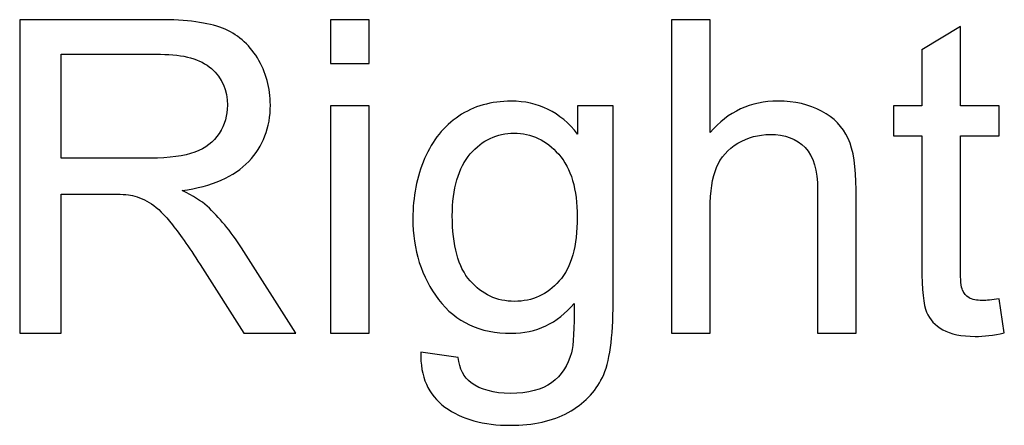
# Model space of a CAD drawing. Units: millimetres. Extents: x -489 to 489, y -241 to 468.
# Drawn here: x -36 to -8, y 330 to 342 of the extents above; entities that cross this region are included whole.
import ezdxf

# ---------------------------------------------------------------- set-up
doc = ezdxf.new("R2010")
doc.units = ezdxf.units.MM
doc.header["$MEASUREMENT"] = 0
doc.layers.add('Layer 1', color=7, linetype='Continuous')

msp = doc.modelspace()

# ---------------------------------------------------------------- linework, layer by layer
at = {"layer": 'Layer 1', "color": 250}
for points, knots in [([(-36.2023, 332.6222), (-36.2023, 332.6222), (-36.2023, 341.7154), (-36.2023, 341.7154), (-36.2023, 341.7154), (-36.2023, 341.7154), (-32.1722, 341.7154), (-32.1722, 341.7154), (-32.1722, 341.7154), (-31.3615, 341.7154), (-30.7455, 341.6329), (-30.3243, 341.4699), (-30.3243, 341.4699), (-29.9031, 341.3069), (-29.5665, 341.019), (-29.3147, 340.6063), (-29.3147, 340.6063), (-29.0628, 340.1935), (-28.9379, 339.7363), (-28.9379, 339.2368), (-28.9379, 339.2368), (-28.9379, 338.5912), (-29.1474, 338.0472), (-29.5644, 337.6048), (-29.5644, 337.6048), (-29.9814, 337.1625), (-30.6249, 336.8831), (-31.4969, 336.7624), (-31.4969, 336.7624), (-31.1773, 336.61), (-30.936, 336.4576), (-30.7709, 336.3094), (-30.7709, 336.3094), (-30.4196, 335.9877), (-30.0872, 335.5834), (-29.7761, 335.0987), (-29.7761, 335.0987), (-29.7761, 335.0987), (-28.2034, 332.6222), (-28.2034, 332.6222), (-28.2034, 332.6222), (-28.2034, 332.6222), (-29.7062, 332.6222), (-29.7062, 332.6222), (-29.7062, 332.6222), (-29.7062, 332.6222), (-30.9085, 334.5145), (-30.9085, 334.5145), (-30.9085, 334.5145), (-31.2578, 335.0627), (-31.5477, 335.4797), (-31.7742, 335.7697), (-31.7742, 335.7697), (-32.0028, 336.0597), (-32.206, 336.2608), (-32.3859, 336.3772), (-32.3859, 336.3772), (-32.5637, 336.4915), (-32.7479, 336.5719), (-32.9342, 336.6185), (-32.9342, 336.6185), (-33.0696, 336.646), (-33.2919, 336.6608), (-33.603, 336.6608), (-33.603, 336.6608), (-33.603, 336.6608), (-34.9958, 336.6608), (-34.9958, 336.6608), (-34.9958, 336.6608), (-34.9958, 336.6608), (-34.9958, 332.6222), (-34.9958, 332.6222), (-34.9958, 332.6222), (-34.9958, 332.6222), (-36.2023, 332.6222), (-36.2023, 332.6222)], [0, 0, 0, 0, 0.05, 0.05, 0.05, 0.05, 0.1, 0.1, 0.1, 0.1, 0.15, 0.15, 0.15, 0.15, 0.2, 0.2, 0.2, 0.2, 0.25, 0.25, 0.25, 0.25, 0.3, 0.3, 0.3, 0.3, 0.35, 0.35, 0.35, 0.35, 0.4, 0.4, 0.4, 0.4, 0.45, 0.45, 0.45, 0.45, 0.5, 0.5, 0.5, 0.5, 0.55, 0.55, 0.55, 0.55, 0.6, 0.6, 0.6, 0.6, 0.65, 0.65, 0.65, 0.65, 0.7, 0.7, 0.7, 0.7, 0.75, 0.75, 0.75, 0.75, 0.8, 0.8, 0.8, 0.8, 0.85, 0.85, 0.85, 0.85, 0.9, 0.9, 0.9, 0.9, 1, 1, 1, 1]), ([(-27.1959, 340.4454), (-27.1959, 340.4454), (-27.1959, 341.7154), (-27.1959, 341.7154), (-27.1959, 341.7154), (-27.1959, 341.7154), (-26.0783, 341.7154), (-26.0783, 341.7154), (-26.0783, 341.7154), (-26.0783, 341.7154), (-26.0783, 340.4454), (-26.0783, 340.4454), (-26.0783, 340.4454), (-26.0783, 340.4454), (-27.1959, 340.4454), (-27.1959, 340.4454)], [0, 0, 0, 0, 0.2, 0.2, 0.2, 0.2, 0.4, 0.4, 0.4, 0.4, 0.6, 0.6, 0.6, 0.6, 1, 1, 1, 1]), ([(-17.3111, 332.6222), (-17.3111, 332.6222), (-17.3111, 341.7154), (-17.3111, 341.7154), (-17.3111, 341.7154), (-17.3111, 341.7154), (-16.1935, 341.7154), (-16.1935, 341.7154), (-16.1935, 341.7154), (-16.1935, 341.7154), (-16.1935, 338.443), (-16.1935, 338.443), (-16.1935, 338.443), (-15.6749, 339.0505), (-15.0209, 339.3532), (-14.2292, 339.3532), (-14.2292, 339.3532), (-13.7445, 339.3532), (-13.3233, 339.258), (-12.9635, 339.0653), (-12.9635, 339.0653), (-12.6057, 338.8727), (-12.3496, 338.6081), (-12.1951, 338.2695), (-12.1951, 338.2695), (-12.0406, 337.9308), (-11.9644, 337.4376), (-11.9644, 336.7942), (-11.9644, 336.7942), (-11.9644, 336.7942), (-11.9644, 332.6222), (-11.9644, 332.6222), (-11.9644, 332.6222), (-11.9644, 332.6222), (-13.082, 332.6222), (-13.082, 332.6222), (-13.082, 332.6222), (-13.082, 332.6222), (-13.082, 336.7899), (-13.082, 336.7899), (-13.082, 336.7899), (-13.082, 337.3466), (-13.2026, 337.753), (-13.4418, 338.007), (-13.4418, 338.007), (-13.6831, 338.261), (-14.0218, 338.388), (-14.4621, 338.388), (-14.4621, 338.388), (-14.7901, 338.388), (-15.0992, 338.3033), (-15.3892, 338.1319), (-15.3892, 338.1319), (-15.6791, 337.9604), (-15.8845, 337.7276), (-16.0093, 337.4334), (-16.0093, 337.4334), (-16.1321, 337.1413), (-16.1935, 336.737), (-16.1935, 336.2205), (-16.1935, 336.2205), (-16.1935, 336.2205), (-16.1935, 332.6222), (-16.1935, 332.6222), (-16.1935, 332.6222), (-16.1935, 332.6222), (-17.3111, 332.6222), (-17.3111, 332.6222)], [0, 0, 0, 0, 0.0555556, 0.0555556, 0.0555556, 0.0555556, 0.1111111, 0.1111111, 0.1111111, 0.1111111, 0.1666667, 0.1666667, 0.1666667, 0.1666667, 0.2222222, 0.2222222, 0.2222222, 0.2222222, 0.2777778, 0.2777778, 0.2777778, 0.2777778, 0.3333333, 0.3333333, 0.3333333, 0.3333333, 0.3888889, 0.3888889, 0.3888889, 0.3888889, 0.4444444, 0.4444444, 0.4444444, 0.4444444, 0.5, 0.5, 0.5, 0.5, 0.5555556, 0.5555556, 0.5555556, 0.5555556, 0.6111111, 0.6111111, 0.6111111, 0.6111111, 0.6666667, 0.6666667, 0.6666667, 0.6666667, 0.7222222, 0.7222222, 0.7222222, 0.7222222, 0.7777778, 0.7777778, 0.7777778, 0.7777778, 0.8333333, 0.8333333, 0.8333333, 0.8333333, 0.8888889, 0.8888889, 0.8888889, 0.8888889, 1, 1, 1, 1]), ([(-7.8221, 333.6192), (-7.8221, 333.6192), (-7.6697, 332.6328), (-7.6697, 332.6328), (-7.6697, 332.6328), (-7.983, 332.5672), (-8.2645, 332.5333), (-8.51, 332.5333), (-8.51, 332.5333), (-8.9143, 332.5333), (-9.2276, 332.5968), (-9.4519, 332.7259), (-9.4519, 332.7259), (-9.6742, 332.855), (-9.8308, 333.0223), (-9.9218, 333.2318), (-9.9218, 333.2318), (-10.0128, 333.4414), (-10.0573, 333.8816), (-10.0573, 334.5526), (-10.0573, 334.5526), (-10.0573, 334.5526), (-10.0573, 338.3499), (-10.0573, 338.3499), (-10.0573, 338.3499), (-10.0573, 338.3499), (-10.8828, 338.3499), (-10.8828, 338.3499), (-10.8828, 338.3499), (-10.8828, 338.3499), (-10.8828, 339.2135), (-10.8828, 339.2135), (-10.8828, 339.2135), (-10.8828, 339.2135), (-10.0573, 339.2135), (-10.0573, 339.2135), (-10.0573, 339.2135), (-10.0573, 339.2135), (-10.0573, 340.8433), (-10.0573, 340.8433), (-10.0573, 340.8433), (-10.0573, 340.8433), (-8.9397, 341.5143), (-8.9397, 341.5143), (-8.9397, 341.5143), (-8.9397, 341.5143), (-8.9397, 339.2135), (-8.9397, 339.2135), (-8.9397, 339.2135), (-8.9397, 339.2135), (-7.8221, 339.2135), (-7.8221, 339.2135), (-7.8221, 339.2135), (-7.8221, 339.2135), (-7.8221, 338.3499), (-7.8221, 338.3499), (-7.8221, 338.3499), (-7.8221, 338.3499), (-8.9397, 338.3499), (-8.9397, 338.3499), (-8.9397, 338.3499), (-8.9397, 338.3499), (-8.9397, 334.4891), (-8.9397, 334.4891), (-8.9397, 334.4891), (-8.9397, 334.1695), (-8.9206, 333.9642), (-8.8804, 333.8732), (-8.8804, 333.8732), (-8.8423, 333.7821), (-8.7788, 333.7102), (-8.6899, 333.6551), (-8.6899, 333.6551), (-8.601, 333.6022), (-8.474, 333.5747), (-8.3089, 333.5747), (-8.3089, 333.5747), (-8.1862, 333.5747), (-8.0232, 333.5895), (-7.8221, 333.6192)], [0, 0, 0, 0, 0.047619, 0.047619, 0.047619, 0.047619, 0.0952381, 0.0952381, 0.0952381, 0.0952381, 0.1428571, 0.1428571, 0.1428571, 0.1428571, 0.1904762, 0.1904762, 0.1904762, 0.1904762, 0.2380952, 0.2380952, 0.2380952, 0.2380952, 0.2857143, 0.2857143, 0.2857143, 0.2857143, 0.3333333, 0.3333333, 0.3333333, 0.3333333, 0.3809524, 0.3809524, 0.3809524, 0.3809524, 0.4285714, 0.4285714, 0.4285714, 0.4285714, 0.4761905, 0.4761905, 0.4761905, 0.4761905, 0.5238095, 0.5238095, 0.5238095, 0.5238095, 0.5714286, 0.5714286, 0.5714286, 0.5714286, 0.6190476, 0.6190476, 0.6190476, 0.6190476, 0.6666667, 0.6666667, 0.6666667, 0.6666667, 0.7142857, 0.7142857, 0.7142857, 0.7142857, 0.7619048, 0.7619048, 0.7619048, 0.7619048, 0.8095238, 0.8095238, 0.8095238, 0.8095238, 0.8571429, 0.8571429, 0.8571429, 0.8571429, 0.9047619, 0.9047619, 0.9047619, 0.9047619, 1, 1, 1, 1]), ([(-34.9958, 337.7022), (-34.9958, 337.7022), (-32.4135, 337.7022), (-32.4135, 337.7022), (-32.4135, 337.7022), (-31.8631, 337.7022), (-31.4356, 337.7594), (-31.1265, 337.8737), (-31.1265, 337.8737), (-30.8175, 337.9858), (-30.5825, 338.1679), (-30.4238, 338.4198), (-30.4238, 338.4198), (-30.2629, 338.6695), (-30.1825, 338.9405), (-30.1825, 339.2347), (-30.1825, 339.2347), (-30.1825, 339.6644), (-30.337, 340.02), (-30.6482, 340.2972), (-30.6482, 340.2972), (-30.9593, 340.5745), (-31.4504, 340.7121), (-32.1214, 340.7121), (-32.1214, 340.7121), (-32.1214, 340.7121), (-34.9958, 340.7121), (-34.9958, 340.7121), (-34.9958, 340.7121), (-34.9958, 340.7121), (-34.9958, 337.7022), (-34.9958, 337.7022)], [0, 0, 0, 0, 0.1111111, 0.1111111, 0.1111111, 0.1111111, 0.2222222, 0.2222222, 0.2222222, 0.2222222, 0.3333333, 0.3333333, 0.3333333, 0.3333333, 0.4444444, 0.4444444, 0.4444444, 0.4444444, 0.5555556, 0.5555556, 0.5555556, 0.5555556, 0.6666667, 0.6666667, 0.6666667, 0.6666667, 0.7777778, 0.7777778, 0.7777778, 0.7777778, 1, 1, 1, 1]), ([(-24.5797, 332.0761), (-24.5797, 332.0761), (-23.5002, 331.9237), (-23.5002, 331.9237), (-23.5002, 331.9237), (-23.4558, 331.5893), (-23.3288, 331.3458), (-23.1213, 331.1913), (-23.1213, 331.1913), (-22.844, 330.986), (-22.4652, 330.8823), (-21.9847, 330.8823), (-21.9847, 330.8823), (-21.4682, 330.8823), (-21.0682, 330.986), (-20.7866, 331.1913), (-20.7866, 331.1913), (-20.5051, 331.3966), (-20.3146, 331.6866), (-20.2151, 332.057), (-20.2151, 332.057), (-20.158, 332.2835), (-20.1305, 332.7598), (-20.1347, 333.4858), (-20.1347, 333.4858), (-20.6237, 332.9101), (-21.2311, 332.6222), (-21.9593, 332.6222), (-21.9593, 332.6222), (-22.8652, 332.6222), (-23.5679, 332.9482), (-24.0632, 333.6022), (-24.0632, 333.6022), (-24.5607, 334.2542), (-24.8083, 335.0373), (-24.8083, 335.9496), (-24.8083, 335.9496), (-24.8083, 336.5783), (-24.694, 337.1582), (-24.4675, 337.6895), (-24.4675, 337.6895), (-24.241, 338.2208), (-23.9108, 338.6293), (-23.479, 338.9193), (-23.479, 338.9193), (-23.0472, 339.2093), (-22.5392, 339.3532), (-21.955, 339.3532), (-21.955, 339.3532), (-21.1782, 339.3532), (-20.5369, 339.0357), (-20.0331, 338.4007), (-20.0331, 338.4007), (-20.0331, 338.4007), (-20.0331, 339.2135), (-20.0331, 339.2135), (-20.0331, 339.2135), (-20.0331, 339.2135), (-19.0044, 339.2135), (-19.0044, 339.2135), (-19.0044, 339.2135), (-19.0044, 339.2135), (-19.0044, 333.5218), (-19.0044, 333.5218), (-19.0044, 333.5218), (-19.0044, 332.4952), (-19.1081, 331.7692), (-19.3177, 331.3416), (-19.3177, 331.3416), (-19.5251, 330.914), (-19.8574, 330.5754), (-20.3083, 330.3277), (-20.3083, 330.3277), (-20.7612, 330.0801), (-21.3179, 329.9552), (-21.9783, 329.9552), (-21.9783, 329.9552), (-22.7636, 329.9552), (-23.3965, 330.1309), (-23.8791, 330.4844), (-23.8791, 330.4844), (-24.3638, 330.8357), (-24.5966, 331.367), (-24.5797, 332.0761)], [0, 0, 0, 0, 0.0454545, 0.0454545, 0.0454545, 0.0454545, 0.0909091, 0.0909091, 0.0909091, 0.0909091, 0.1363636, 0.1363636, 0.1363636, 0.1363636, 0.1818182, 0.1818182, 0.1818182, 0.1818182, 0.2272727, 0.2272727, 0.2272727, 0.2272727, 0.2727273, 0.2727273, 0.2727273, 0.2727273, 0.3181818, 0.3181818, 0.3181818, 0.3181818, 0.3636364, 0.3636364, 0.3636364, 0.3636364, 0.4090909, 0.4090909, 0.4090909, 0.4090909, 0.4545455, 0.4545455, 0.4545455, 0.4545455, 0.5, 0.5, 0.5, 0.5, 0.5454545, 0.5454545, 0.5454545, 0.5454545, 0.5909091, 0.5909091, 0.5909091, 0.5909091, 0.6363636, 0.6363636, 0.6363636, 0.6363636, 0.6818182, 0.6818182, 0.6818182, 0.6818182, 0.7272727, 0.7272727, 0.7272727, 0.7272727, 0.7727273, 0.7727273, 0.7727273, 0.7727273, 0.8181818, 0.8181818, 0.8181818, 0.8181818, 0.8636364, 0.8636364, 0.8636364, 0.8636364, 0.9090909, 0.9090909, 0.9090909, 0.9090909, 1, 1, 1, 1]), ([(-27.1959, 332.6222), (-27.1959, 332.6222), (-27.1959, 339.2135), (-27.1959, 339.2135), (-27.1959, 339.2135), (-27.1959, 339.2135), (-26.0783, 339.2135), (-26.0783, 339.2135), (-26.0783, 339.2135), (-26.0783, 339.2135), (-26.0783, 332.6222), (-26.0783, 332.6222), (-26.0783, 332.6222), (-26.0783, 332.6222), (-27.1959, 332.6222), (-27.1959, 332.6222)], [0, 0, 0, 0, 0.2, 0.2, 0.2, 0.2, 0.4, 0.4, 0.4, 0.4, 0.6, 0.6, 0.6, 0.6, 1, 1, 1, 1]), ([(-23.6653, 336.03), (-23.6653, 335.1686), (-23.4939, 334.5399), (-23.151, 334.1441), (-23.151, 334.1441), (-22.8059, 333.7483), (-22.3763, 333.5493), (-21.8598, 333.5493), (-21.8598, 333.5493), (-21.3454, 333.5493), (-20.9158, 333.7462), (-20.5665, 334.1399), (-20.5665, 334.1399), (-20.2194, 334.5336), (-20.0458, 335.1516), (-20.0458, 335.9941), (-20.0458, 335.9941), (-20.0458, 336.7984), (-20.2257, 337.4059), (-20.5834, 337.8144), (-20.5834, 337.8144), (-20.9412, 338.2229), (-21.373, 338.4261), (-21.8767, 338.4261), (-21.8767, 338.4261), (-22.3741, 338.4261), (-22.7954, 338.225), (-23.1446, 337.8229), (-23.1446, 337.8229), (-23.4917, 337.4207), (-23.6653, 336.8238), (-23.6653, 336.03)], [0, 0, 0, 0, 0.1111111, 0.1111111, 0.1111111, 0.1111111, 0.2222222, 0.2222222, 0.2222222, 0.2222222, 0.3333333, 0.3333333, 0.3333333, 0.3333333, 0.4444444, 0.4444444, 0.4444444, 0.4444444, 0.5555556, 0.5555556, 0.5555556, 0.5555556, 0.6666667, 0.6666667, 0.6666667, 0.6666667, 0.7777778, 0.7777778, 0.7777778, 0.7777778, 1, 1, 1, 1])]:
    msp.add_open_spline(points, degree=3, knots=knots, dxfattribs=at)
at = {"layer": 'Layer 1', "color": 250, "lineweight": 9}
for points, knots in [([(-36.2023, 332.6222), (-36.2023, 332.6222), (-36.2023, 341.7154), (-36.2023, 341.7154), (-36.2023, 341.7154), (-36.2023, 341.7154), (-32.1722, 341.7154), (-32.1722, 341.7154), (-32.1722, 341.7154), (-31.3615, 341.7154), (-30.7455, 341.6329), (-30.3243, 341.4699), (-30.3243, 341.4699), (-29.9031, 341.3069), (-29.5665, 341.019), (-29.3147, 340.6063), (-29.3147, 340.6063), (-29.0628, 340.1935), (-28.9379, 339.7363), (-28.9379, 339.2368), (-28.9379, 339.2368), (-28.9379, 338.5912), (-29.1474, 338.0472), (-29.5644, 337.6048), (-29.5644, 337.6048), (-29.9814, 337.1625), (-30.6249, 336.8831), (-31.4969, 336.7624), (-31.4969, 336.7624), (-31.1773, 336.61), (-30.936, 336.4576), (-30.7709, 336.3094), (-30.7709, 336.3094), (-30.4196, 335.9877), (-30.0872, 335.5834), (-29.7761, 335.0987), (-29.7761, 335.0987), (-29.7761, 335.0987), (-28.2034, 332.6222), (-28.2034, 332.6222), (-28.2034, 332.6222), (-28.2034, 332.6222), (-29.7062, 332.6222), (-29.7062, 332.6222), (-29.7062, 332.6222), (-29.7062, 332.6222), (-30.9085, 334.5145), (-30.9085, 334.5145), (-30.9085, 334.5145), (-31.2578, 335.0627), (-31.5477, 335.4797), (-31.7742, 335.7697), (-31.7742, 335.7697), (-32.0028, 336.0597), (-32.206, 336.2608), (-32.3859, 336.3772), (-32.3859, 336.3772), (-32.5637, 336.4915), (-32.7479, 336.5719), (-32.9342, 336.6185), (-32.9342, 336.6185), (-33.0696, 336.646), (-33.2919, 336.6608), (-33.603, 336.6608), (-33.603, 336.6608), (-33.603, 336.6608), (-34.9958, 336.6608), (-34.9958, 336.6608), (-34.9958, 336.6608), (-34.9958, 336.6608), (-34.9958, 332.6222), (-34.9958, 332.6222), (-34.9958, 332.6222), (-34.9958, 332.6222), (-36.2023, 332.6222), (-36.2023, 332.6222)], [0, 0, 0, 0, 0.05, 0.05, 0.05, 0.05, 0.1, 0.1, 0.1, 0.1, 0.15, 0.15, 0.15, 0.15, 0.2, 0.2, 0.2, 0.2, 0.25, 0.25, 0.25, 0.25, 0.3, 0.3, 0.3, 0.3, 0.35, 0.35, 0.35, 0.35, 0.4, 0.4, 0.4, 0.4, 0.45, 0.45, 0.45, 0.45, 0.5, 0.5, 0.5, 0.5, 0.55, 0.55, 0.55, 0.55, 0.6, 0.6, 0.6, 0.6, 0.65, 0.65, 0.65, 0.65, 0.7, 0.7, 0.7, 0.7, 0.75, 0.75, 0.75, 0.75, 0.8, 0.8, 0.8, 0.8, 0.85, 0.85, 0.85, 0.85, 0.9, 0.9, 0.9, 0.9, 1, 1, 1, 1]), ([(-27.1959, 340.4454), (-27.1959, 340.4454), (-27.1959, 341.7154), (-27.1959, 341.7154), (-27.1959, 341.7154), (-27.1959, 341.7154), (-26.0783, 341.7154), (-26.0783, 341.7154), (-26.0783, 341.7154), (-26.0783, 341.7154), (-26.0783, 340.4454), (-26.0783, 340.4454), (-26.0783, 340.4454), (-26.0783, 340.4454), (-27.1959, 340.4454), (-27.1959, 340.4454)], [0, 0, 0, 0, 0.2, 0.2, 0.2, 0.2, 0.4, 0.4, 0.4, 0.4, 0.6, 0.6, 0.6, 0.6, 1, 1, 1, 1]), ([(-17.3111, 332.6222), (-17.3111, 332.6222), (-17.3111, 341.7154), (-17.3111, 341.7154), (-17.3111, 341.7154), (-17.3111, 341.7154), (-16.1935, 341.7154), (-16.1935, 341.7154), (-16.1935, 341.7154), (-16.1935, 341.7154), (-16.1935, 338.443), (-16.1935, 338.443), (-16.1935, 338.443), (-15.6749, 339.0505), (-15.0209, 339.3532), (-14.2292, 339.3532), (-14.2292, 339.3532), (-13.7445, 339.3532), (-13.3233, 339.258), (-12.9635, 339.0653), (-12.9635, 339.0653), (-12.6057, 338.8727), (-12.3496, 338.6081), (-12.1951, 338.2695), (-12.1951, 338.2695), (-12.0406, 337.9308), (-11.9644, 337.4376), (-11.9644, 336.7942), (-11.9644, 336.7942), (-11.9644, 336.7942), (-11.9644, 332.6222), (-11.9644, 332.6222), (-11.9644, 332.6222), (-11.9644, 332.6222), (-13.082, 332.6222), (-13.082, 332.6222), (-13.082, 332.6222), (-13.082, 332.6222), (-13.082, 336.7899), (-13.082, 336.7899), (-13.082, 336.7899), (-13.082, 337.3466), (-13.2026, 337.753), (-13.4418, 338.007), (-13.4418, 338.007), (-13.6831, 338.261), (-14.0218, 338.388), (-14.4621, 338.388), (-14.4621, 338.388), (-14.7901, 338.388), (-15.0992, 338.3033), (-15.3892, 338.1319), (-15.3892, 338.1319), (-15.6791, 337.9604), (-15.8845, 337.7276), (-16.0093, 337.4334), (-16.0093, 337.4334), (-16.1321, 337.1413), (-16.1935, 336.737), (-16.1935, 336.2205), (-16.1935, 336.2205), (-16.1935, 336.2205), (-16.1935, 332.6222), (-16.1935, 332.6222), (-16.1935, 332.6222), (-16.1935, 332.6222), (-17.3111, 332.6222), (-17.3111, 332.6222)], [0, 0, 0, 0, 0.0555556, 0.0555556, 0.0555556, 0.0555556, 0.1111111, 0.1111111, 0.1111111, 0.1111111, 0.1666667, 0.1666667, 0.1666667, 0.1666667, 0.2222222, 0.2222222, 0.2222222, 0.2222222, 0.2777778, 0.2777778, 0.2777778, 0.2777778, 0.3333333, 0.3333333, 0.3333333, 0.3333333, 0.3888889, 0.3888889, 0.3888889, 0.3888889, 0.4444444, 0.4444444, 0.4444444, 0.4444444, 0.5, 0.5, 0.5, 0.5, 0.5555556, 0.5555556, 0.5555556, 0.5555556, 0.6111111, 0.6111111, 0.6111111, 0.6111111, 0.6666667, 0.6666667, 0.6666667, 0.6666667, 0.7222222, 0.7222222, 0.7222222, 0.7222222, 0.7777778, 0.7777778, 0.7777778, 0.7777778, 0.8333333, 0.8333333, 0.8333333, 0.8333333, 0.8888889, 0.8888889, 0.8888889, 0.8888889, 1, 1, 1, 1]), ([(-7.8221, 333.6192), (-7.8221, 333.6192), (-7.6697, 332.6328), (-7.6697, 332.6328), (-7.6697, 332.6328), (-7.983, 332.5672), (-8.2645, 332.5333), (-8.51, 332.5333), (-8.51, 332.5333), (-8.9143, 332.5333), (-9.2276, 332.5968), (-9.4519, 332.7259), (-9.4519, 332.7259), (-9.6742, 332.855), (-9.8308, 333.0223), (-9.9218, 333.2318), (-9.9218, 333.2318), (-10.0128, 333.4414), (-10.0573, 333.8816), (-10.0573, 334.5526), (-10.0573, 334.5526), (-10.0573, 334.5526), (-10.0573, 338.3499), (-10.0573, 338.3499), (-10.0573, 338.3499), (-10.0573, 338.3499), (-10.8828, 338.3499), (-10.8828, 338.3499), (-10.8828, 338.3499), (-10.8828, 338.3499), (-10.8828, 339.2135), (-10.8828, 339.2135), (-10.8828, 339.2135), (-10.8828, 339.2135), (-10.0573, 339.2135), (-10.0573, 339.2135), (-10.0573, 339.2135), (-10.0573, 339.2135), (-10.0573, 340.8433), (-10.0573, 340.8433), (-10.0573, 340.8433), (-10.0573, 340.8433), (-8.9397, 341.5143), (-8.9397, 341.5143), (-8.9397, 341.5143), (-8.9397, 341.5143), (-8.9397, 339.2135), (-8.9397, 339.2135), (-8.9397, 339.2135), (-8.9397, 339.2135), (-7.8221, 339.2135), (-7.8221, 339.2135), (-7.8221, 339.2135), (-7.8221, 339.2135), (-7.8221, 338.3499), (-7.8221, 338.3499), (-7.8221, 338.3499), (-7.8221, 338.3499), (-8.9397, 338.3499), (-8.9397, 338.3499), (-8.9397, 338.3499), (-8.9397, 338.3499), (-8.9397, 334.4891), (-8.9397, 334.4891), (-8.9397, 334.4891), (-8.9397, 334.1695), (-8.9206, 333.9642), (-8.8804, 333.8732), (-8.8804, 333.8732), (-8.8423, 333.7821), (-8.7788, 333.7102), (-8.6899, 333.6551), (-8.6899, 333.6551), (-8.601, 333.6022), (-8.474, 333.5747), (-8.3089, 333.5747), (-8.3089, 333.5747), (-8.1862, 333.5747), (-8.0232, 333.5895), (-7.8221, 333.6192)], [0, 0, 0, 0, 0.047619, 0.047619, 0.047619, 0.047619, 0.0952381, 0.0952381, 0.0952381, 0.0952381, 0.1428571, 0.1428571, 0.1428571, 0.1428571, 0.1904762, 0.1904762, 0.1904762, 0.1904762, 0.2380952, 0.2380952, 0.2380952, 0.2380952, 0.2857143, 0.2857143, 0.2857143, 0.2857143, 0.3333333, 0.3333333, 0.3333333, 0.3333333, 0.3809524, 0.3809524, 0.3809524, 0.3809524, 0.4285714, 0.4285714, 0.4285714, 0.4285714, 0.4761905, 0.4761905, 0.4761905, 0.4761905, 0.5238095, 0.5238095, 0.5238095, 0.5238095, 0.5714286, 0.5714286, 0.5714286, 0.5714286, 0.6190476, 0.6190476, 0.6190476, 0.6190476, 0.6666667, 0.6666667, 0.6666667, 0.6666667, 0.7142857, 0.7142857, 0.7142857, 0.7142857, 0.7619048, 0.7619048, 0.7619048, 0.7619048, 0.8095238, 0.8095238, 0.8095238, 0.8095238, 0.8571429, 0.8571429, 0.8571429, 0.8571429, 0.9047619, 0.9047619, 0.9047619, 0.9047619, 1, 1, 1, 1]), ([(-34.9958, 337.7022), (-34.9958, 337.7022), (-32.4135, 337.7022), (-32.4135, 337.7022), (-32.4135, 337.7022), (-31.8631, 337.7022), (-31.4356, 337.7594), (-31.1265, 337.8737), (-31.1265, 337.8737), (-30.8175, 337.9858), (-30.5825, 338.1679), (-30.4238, 338.4198), (-30.4238, 338.4198), (-30.2629, 338.6695), (-30.1825, 338.9405), (-30.1825, 339.2347), (-30.1825, 339.2347), (-30.1825, 339.6644), (-30.337, 340.02), (-30.6482, 340.2972), (-30.6482, 340.2972), (-30.9593, 340.5745), (-31.4504, 340.7121), (-32.1214, 340.7121), (-32.1214, 340.7121), (-32.1214, 340.7121), (-34.9958, 340.7121), (-34.9958, 340.7121), (-34.9958, 340.7121), (-34.9958, 340.7121), (-34.9958, 337.7022), (-34.9958, 337.7022)], [0, 0, 0, 0, 0.1111111, 0.1111111, 0.1111111, 0.1111111, 0.2222222, 0.2222222, 0.2222222, 0.2222222, 0.3333333, 0.3333333, 0.3333333, 0.3333333, 0.4444444, 0.4444444, 0.4444444, 0.4444444, 0.5555556, 0.5555556, 0.5555556, 0.5555556, 0.6666667, 0.6666667, 0.6666667, 0.6666667, 0.7777778, 0.7777778, 0.7777778, 0.7777778, 1, 1, 1, 1]), ([(-24.5797, 332.0761), (-24.5797, 332.0761), (-23.5002, 331.9237), (-23.5002, 331.9237), (-23.5002, 331.9237), (-23.4558, 331.5893), (-23.3288, 331.3458), (-23.1213, 331.1913), (-23.1213, 331.1913), (-22.844, 330.986), (-22.4652, 330.8823), (-21.9847, 330.8823), (-21.9847, 330.8823), (-21.4682, 330.8823), (-21.0682, 330.986), (-20.7866, 331.1913), (-20.7866, 331.1913), (-20.5051, 331.3966), (-20.3146, 331.6866), (-20.2151, 332.057), (-20.2151, 332.057), (-20.158, 332.2835), (-20.1305, 332.7598), (-20.1347, 333.4858), (-20.1347, 333.4858), (-20.6237, 332.9101), (-21.2311, 332.6222), (-21.9593, 332.6222), (-21.9593, 332.6222), (-22.8652, 332.6222), (-23.5679, 332.9482), (-24.0632, 333.6022), (-24.0632, 333.6022), (-24.5607, 334.2542), (-24.8083, 335.0373), (-24.8083, 335.9496), (-24.8083, 335.9496), (-24.8083, 336.5783), (-24.694, 337.1582), (-24.4675, 337.6895), (-24.4675, 337.6895), (-24.241, 338.2208), (-23.9108, 338.6293), (-23.479, 338.9193), (-23.479, 338.9193), (-23.0472, 339.2093), (-22.5392, 339.3532), (-21.955, 339.3532), (-21.955, 339.3532), (-21.1782, 339.3532), (-20.5369, 339.0357), (-20.0331, 338.4007), (-20.0331, 338.4007), (-20.0331, 338.4007), (-20.0331, 339.2135), (-20.0331, 339.2135), (-20.0331, 339.2135), (-20.0331, 339.2135), (-19.0044, 339.2135), (-19.0044, 339.2135), (-19.0044, 339.2135), (-19.0044, 339.2135), (-19.0044, 333.5218), (-19.0044, 333.5218), (-19.0044, 333.5218), (-19.0044, 332.4952), (-19.1081, 331.7692), (-19.3177, 331.3416), (-19.3177, 331.3416), (-19.5251, 330.914), (-19.8574, 330.5754), (-20.3083, 330.3277), (-20.3083, 330.3277), (-20.7612, 330.0801), (-21.3179, 329.9552), (-21.9783, 329.9552), (-21.9783, 329.9552), (-22.7636, 329.9552), (-23.3965, 330.1309), (-23.8791, 330.4844), (-23.8791, 330.4844), (-24.3638, 330.8357), (-24.5966, 331.367), (-24.5797, 332.0761)], [0, 0, 0, 0, 0.0454545, 0.0454545, 0.0454545, 0.0454545, 0.0909091, 0.0909091, 0.0909091, 0.0909091, 0.1363636, 0.1363636, 0.1363636, 0.1363636, 0.1818182, 0.1818182, 0.1818182, 0.1818182, 0.2272727, 0.2272727, 0.2272727, 0.2272727, 0.2727273, 0.2727273, 0.2727273, 0.2727273, 0.3181818, 0.3181818, 0.3181818, 0.3181818, 0.3636364, 0.3636364, 0.3636364, 0.3636364, 0.4090909, 0.4090909, 0.4090909, 0.4090909, 0.4545455, 0.4545455, 0.4545455, 0.4545455, 0.5, 0.5, 0.5, 0.5, 0.5454545, 0.5454545, 0.5454545, 0.5454545, 0.5909091, 0.5909091, 0.5909091, 0.5909091, 0.6363636, 0.6363636, 0.6363636, 0.6363636, 0.6818182, 0.6818182, 0.6818182, 0.6818182, 0.7272727, 0.7272727, 0.7272727, 0.7272727, 0.7727273, 0.7727273, 0.7727273, 0.7727273, 0.8181818, 0.8181818, 0.8181818, 0.8181818, 0.8636364, 0.8636364, 0.8636364, 0.8636364, 0.9090909, 0.9090909, 0.9090909, 0.9090909, 1, 1, 1, 1]), ([(-27.1959, 332.6222), (-27.1959, 332.6222), (-27.1959, 339.2135), (-27.1959, 339.2135), (-27.1959, 339.2135), (-27.1959, 339.2135), (-26.0783, 339.2135), (-26.0783, 339.2135), (-26.0783, 339.2135), (-26.0783, 339.2135), (-26.0783, 332.6222), (-26.0783, 332.6222), (-26.0783, 332.6222), (-26.0783, 332.6222), (-27.1959, 332.6222), (-27.1959, 332.6222)], [0, 0, 0, 0, 0.2, 0.2, 0.2, 0.2, 0.4, 0.4, 0.4, 0.4, 0.6, 0.6, 0.6, 0.6, 1, 1, 1, 1]), ([(-23.6653, 336.03), (-23.6653, 335.1686), (-23.4939, 334.5399), (-23.151, 334.1441), (-23.151, 334.1441), (-22.8059, 333.7483), (-22.3763, 333.5493), (-21.8598, 333.5493), (-21.8598, 333.5493), (-21.3454, 333.5493), (-20.9158, 333.7462), (-20.5665, 334.1399), (-20.5665, 334.1399), (-20.2194, 334.5336), (-20.0458, 335.1516), (-20.0458, 335.9941), (-20.0458, 335.9941), (-20.0458, 336.7984), (-20.2257, 337.4059), (-20.5834, 337.8144), (-20.5834, 337.8144), (-20.9412, 338.2229), (-21.373, 338.4261), (-21.8767, 338.4261), (-21.8767, 338.4261), (-22.3741, 338.4261), (-22.7954, 338.225), (-23.1446, 337.8229), (-23.1446, 337.8229), (-23.4917, 337.4207), (-23.6653, 336.8238), (-23.6653, 336.03)], [0, 0, 0, 0, 0.1111111, 0.1111111, 0.1111111, 0.1111111, 0.2222222, 0.2222222, 0.2222222, 0.2222222, 0.3333333, 0.3333333, 0.3333333, 0.3333333, 0.4444444, 0.4444444, 0.4444444, 0.4444444, 0.5555556, 0.5555556, 0.5555556, 0.5555556, 0.6666667, 0.6666667, 0.6666667, 0.6666667, 0.7777778, 0.7777778, 0.7777778, 0.7777778, 1, 1, 1, 1])]:
    msp.add_open_spline(points, degree=3, knots=knots, dxfattribs=at)

doc.saveas('drawing.dxf')
